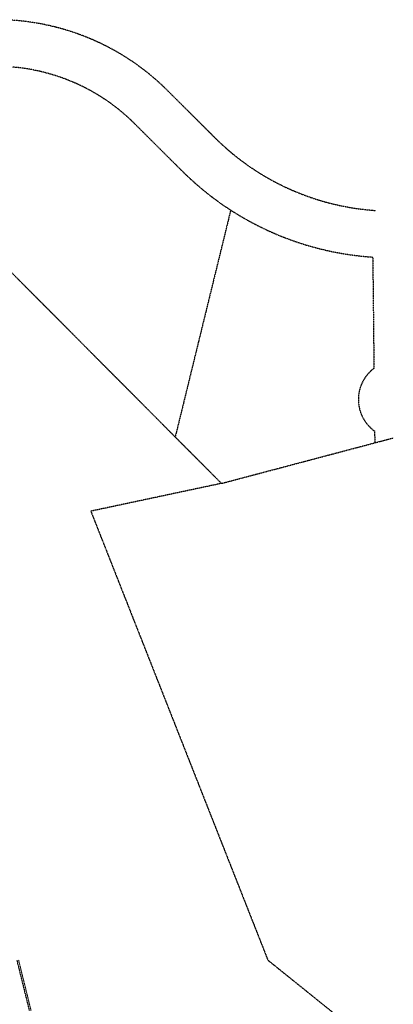
# Model space of a CAD drawing. Units: feet. Extents: x 16728 to 24887, y 4074 to 17615.
# Drawn here: x 21502 to 21981, y 9020 to 10285 of the extents above; entities that cross this region are included whole.
import ezdxf

# ---------------------------------------------------------------- set-up
doc = ezdxf.new("R2010")
doc.units = ezdxf.units.FT
doc.header["$MEASUREMENT"] = 0
doc.linetypes.add('HIDDEN', pattern=[0.375, 0.25, -0.125])
doc.linetypes.add('PHANTOM2', pattern=[1.25, 0.625, -0.125, 0.125, -0.125, 0.125, -0.125])
doc.layers.add('LRA-ROW BUILT', color=252, linetype='PHANTOM2', lineweight=0)
doc.layers.add('WALDEN III-FILING NO. 3', color=252, linetype='HIDDEN')
doc.layers.add('WALDEN-III-FILING-NO.-2', color=252, linetype='HIDDEN')

msp = doc.modelspace()

# ---------------------------------------------------------------- linework, layer by layer
at = {"layer": 'LRA-ROW BUILT'}
msp.add_line((21516.1, 9012.1), (21500.1, 9077.1), dxfattribs=at)
at = {"layer": 'WALDEN III-FILING NO. 3'}
for p, q in [((21760.5, 9689.5), (21592.8, 9653.8)), ((21592.8, 9653.8), (21820.1, 9077)), ((21497.8, 9077), (21513.8, 9012.1)), ((21820.1, 9077), (21975.2, 8952.1))]:
    msp.add_line(p, q, dxfattribs=at)
at = {"layer": 'WALDEN III-FILING NO. 3', "flags": 128}
msp.add_lwpolyline([(21390.3, 10061.8), (21469, 9982.6), (21760.5, 9689.5)], dxfattribs=at)
at = {"layer": 'WALDEN-III-FILING-NO.-2'}
for p, q in [((21752.6, 10133.2), (21691.5, 10194.1)), ((21710.2, 10090.7), (21649.2, 10151.6)), ((21772.4, 10040.6), (21701.2, 9749.4)), ((21954.8, 9980.3), (21956.3, 9837.3)), ((21957.2, 9756.7), (21957.3, 9741.7)), ((21760.5, 9689.5), (21981.2, 9748))]:
    msp.add_line(p, q, dxfattribs=at)
for centre, radius, start, end in [((21470.8, 9972.9), 312.5, 53.0106, 101.9239), ((21470.8, 9972.9), 252.5, 53.0106, 101.9239), ((21470.8, 9972.9), 312.5, 45.0683, 53.0106), ((21470.8, 9972.9), 252.5, 45.0683, 53.0106), ((21980.1, 10362.4), 322.9, 225.1916, 237.1628), ((21980.1, 10362.4), 382.9, 225.1916, 237.1628), ((21980.1, 10362.4), 322.9, 237.1628, 266.223), ((21980.1, 10362.4), 382.9, 237.1628, 266.223), ((21986.3, 9797.3), 50, 126.8889, 234.3033)]:
    msp.add_arc(centre, radius, start, end, dxfattribs=at)

doc.saveas('drawing.dxf')
